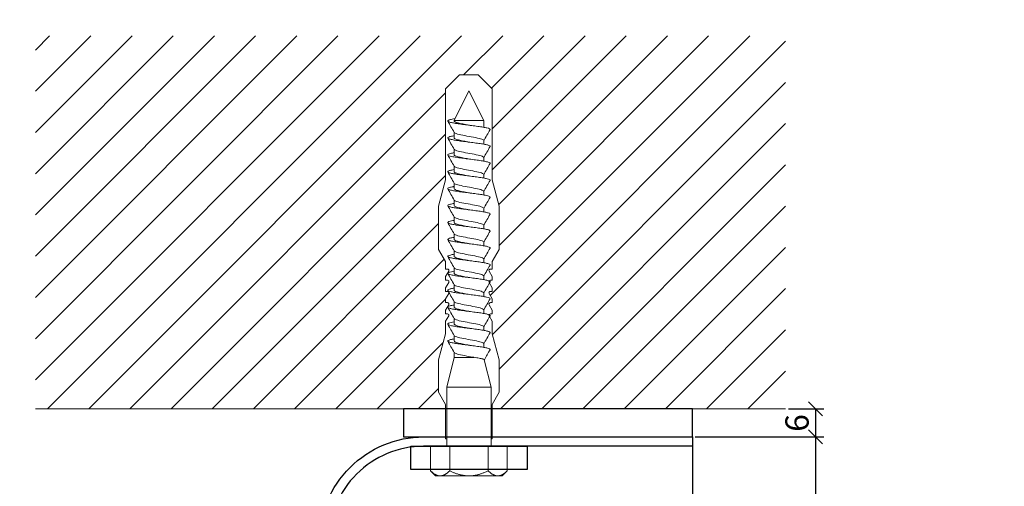
# Model space of a CAD drawing. Units: millimetres. Extents: x -1685 to 10387, y 4 to 6486.
# Drawn here: x 5200 to 5411, y 548 to 648 of the extents above; entities that cross this region are included whole.
import ezdxf

# ---------------------------------------------------------------- set-up
doc = ezdxf.new("R2010")
doc.units = ezdxf.units.MM
doc.layers.get('Defpoints').update_dxf_attribs({"lineweight": 5})
for name, color, linetype, lineweight in [('Bemassung', 3, 'Continuous', 5), ('Mauerwerk', 253, 'Continuous', 13), ('Mauerwerk-Schraffur', 253, 'Continuous', 5), ('Spidi-max-Befestigungsschraube', 6, 'Continuous', 15)]:
    doc.layers.add(name, color=color, linetype=linetype, lineweight=lineweight)
for name, color, linetype in [('Spidi-max', 6, 'Continuous'), ('Spidi-max-Isolator', 4, 'Continuous'), ('Spidi-max-U-Beilagscheibe', 6, 'Continuous'), ('Text_DE', 7, 'Continuous')]:
    doc.layers.add(name, color=color, linetype=linetype)
doc.styles.get("Standard").update_dxf_attribs({"font": 'arial.ttf'})
doc.styles.add('Text-H1.9', font='arial.ttf', dxfattribs={"height": 1.9})
doc.styles.add('Text-H5', font='arial.ttf', dxfattribs={"height": 5})
doc.dimstyles.new('ISO-25', dxfattribs={"dimtxt": 2.5, "dimasz": 3, "dimexe": 1.75, "dimexo": 0.625, "dimtad": 1, "dimtxsty": 'Standard', "dimblk": 'OBLIQUE', "dimcen": 2.5, "dimadec": 0, "dimazin": 0, "dimtfac": 1, "dimtmove": 0, "dimatfit": 3, "dimfxl": 1, "dimarcsym": 0})

# ---------------------------------------------------------------- blocks, each defined once
blk = doc.blocks.new('A$C00415C9C')
at = {"layer": 'Spidi-max-Befestigungsschraube'}
for p, q in [((-5, 76.59), (-2, 79.59)), ((0, 79.59), (-2, 79.59)), ((0, 79.59), (2, 79.59)), ((5, 76.59), (2, 79.59)), ((-5, 57.09), (-5, 76.59)), ((0, 76.2), (-3.18, 69.85)), ((0, 76.2), (3.18, 69.85)), ((5, 57.09), (5, 76.59)), ((-3.18, 69.85), (3.18, 69.85)), ((-3.18, 69.85), (-3.18, 69.75)), ((3.18, 69.85), (3.18, 68.38)), ((-3.18, 67.29), (-3.18, 66.12)), ((3.18, 65.54), (3.18, 64.76)), ((-3.18, 63.66), (-3.18, 62.49)), ((3.18, 61.92), (3.18, 61.13)), ((-3.18, 60.03), (-3.18, 58.86)), ((-5, 57.09), (-6.5, 51.5)), ((3.18, 58.29), (3.18, 57.5)), ((5, 57.09), (6.5, 51.5)), ((-3.18, 56.4), (-3.18, 55.23)), ((3.18, 54.66), (3.18, 53.87)), ((-6.5, 42.19), (-6.5, 51.5)), ((-3.18, 52.77), (-3.18, 51.6)), ((3.18, 51.03), (3.18, 50.24)), ((6.5, 42.19), (6.5, 51.5)), ((-3.18, 49.14), (-3.18, 47.97)), ((3.18, 47.4), (3.18, 46.61)), ((-3.18, 45.51), (-3.18, 44.35)), ((3.18, 43.77), (3.18, 42.98)), ((-5, 39.59), (-6.5, 42.19)), ((-3.18, 41.89), (-3.18, 40.72)), ((5, 39.59), (6.5, 42.19)), ((-5, 37.99), (-5, 39.59)), ((-3.18, 38.26), (-3.18, 37.09)), ((3.18, 40.14), (3.18, 39.36)), ((5, 37.99), (5, 39.59)), ((-5, 36.39), (-4.34, 37.54)), ((-5, 35.59), (-5, 36.39)), ((3.18, 36.52), (3.18, 35.73)), ((5, 36.39), (4.34, 37.54)), ((5, 35.59), (5, 36.39)), ((-5, 33.99), (-4.34, 35.14)), ((-5, 33.19), (-5, 33.99)), ((-3.18, 34.63), (-3.18, 33.46)), ((5, 33.99), (4.34, 35.14)), ((5, 33.19), (5, 33.99)), ((-5, 31.59), (-4.34, 32.74)), ((3.18, 32.89), (3.18, 32.1)), ((5, 31.59), (4.34, 32.74)), ((-5, 30.79), (-5, 31.59)), ((-5, 29.19), (-4.34, 30.34)), ((-3.18, 31), (-3.18, 29.83)), ((5, 29.19), (4.34, 30.34)), ((5, 30.79), (5, 31.59)), ((-5, 28.39), (-5, 29.19)), ((-5, 26.79), (-4.34, 27.94)), ((3.18, 29.26), (3.18, 28.47)), ((5, 26.79), (4.34, 27.94)), ((5, 28.39), (5, 29.19)), ((-5, 24.09), (-5, 26.79)), ((-3.18, 27.37), (-3.18, 26.2)), ((3.18, 25.63), (3.18, 24.84)), ((5, 24.09), (5, 26.79)), ((-5, 24.09), (-6.5, 18.5)), ((-3.18, 23.74), (-3.18, 22.57)), ((5, 24.09), (6.5, 18.5)), ((3.18, 22), (3.18, 21.21)), ((-3.18, 19.05), (-4.76, 12.7)), ((-3.18, 20.11), (-3.18, 19.05)), ((-3.18, 19.05), (1.13, 19.05)), ((-6.5, 11.59), (-6.5, 18.5)), ((3.3, 18.55), (4.76, 12.7)), ((6.5, 11.59), (6.5, 18.5)), ((-4.76, 12.7), (4.76, 12.7)), ((-4.76, 12.7), (-4.76, 0)), ((4.76, 12.7), (4.76, 0)), ((-5, 8.99), (-6.5, 11.59)), ((5, 8.99), (6.5, 11.59)), ((-5, 1.59), (-5, 8.99)), ((5, 1.59), (5, 8.99)), ((-8.24, 0), (-8.24, -5.25)), ((-8.24, 0), (-4.12, 0)), ((-4.12, 0), (-4.12, -5.25)), ((-4.12, 0), (4.12, 0)), ((4.12, 0), (4.12, -5.25)), ((4.12, 0), (8.24, 0)), ((8.24, 0), (8.24, -5.25)), ((-7.14, -6.35), (-8.24, -5.25)), ((7.14, -6.35), (8.24, -5.25)), ((-7.14, -6.35), (-6.18, -6.35)), ((-6.18, -6.35), (0, -6.35)), ((0, -6.35), (6.18, -6.35)), ((6.18, -6.35), (7.14, -6.35))]:
    blk.add_line(p, q, dxfattribs=at)
for points in [[(-5, 37.99), (-4.6, 37.99)], [(4.6, 37.99), (5, 37.99)], [(-5, 35.59), (-4.6, 35.59)], [(4.6, 35.59), (5, 35.59)], [(-5, 33.19), (-4.6, 33.19)], [(4.6, 33.19), (5, 33.19)], [(-5, 30.79), (-4.6, 30.79)], [(4.6, 30.79), (5, 30.79)], [(-5, 28.39), (-4.6, 28.39)], [(4.6, 28.39), (5, 28.39)], [(-5, 1.59), (-4.76, 1.59)], [(5, 1.59), (4.76, 1.59)]]:
    blk.add_lwpolyline(points, dxfattribs=at)
for centre, start, end in [((-4.6, 37.69), 330, 90), ((4.6, 37.69), 90, 210), ((-4.6, 35.29), 330, 90), ((4.6, 35.29), 90, 210), ((-4.6, 32.89), 330, 90), ((4.6, 32.89), 90, 210), ((-4.6, 30.49), 330, 90), ((4.6, 30.49), 90, 210), ((-4.6, 28.09), 330, 90), ((4.6, 28.09), 90, 210)]:
    blk.add_arc(centre, 0.3, start, end, dxfattribs=at)
for points, knots in [([(-2.99, 70.23), (-3.22, 70.19), (-3.73, 70.1), (-4.32, 69.95), (-4.61, 69.78), (-4.5, 69.61), (-4, 69.44), (-3.15, 69.27), (-2.04, 69.09), (-0.75, 68.92), (0.61, 68.75), (1.91, 68.58), (3.05, 68.41), (3.93, 68.24), (4.46, 68.07), (4.57, 67.95), (4.54, 67.89), (4.54, 67.88)], [0.685616, 0.685616, 0.685616, 0.685616, 0.884475, 1.1793, 1.474125, 1.76895, 2.063775, 2.3586, 2.653425, 2.94825, 3.243075, 3.5379, 3.832725, 4.12755, 4.422375, 4.7172, 4.754854, 4.754854, 4.754854, 4.754854]), ([(-3.18, 69.75), (-3.18, 69.71), (-3.16, 69.67), (-3.05, 69.57), (-2.91, 69.5), (-2.49, 69.35), (-2.2, 69.27), (-1.51, 69.12), (-1.13, 69.05), (-0.43, 68.92), (-0.15, 68.87), (0.14, 68.81)], [-280.277167, -280.277167, -280.277167, -280.277167, -279.674675, -279.674675, -278.487342, -278.487342, -277.20399, -277.20399, -275.920638, -275.920638, -275.040325, -275.040325, -275.040325, -275.040325]), ([(-3.18, 66.57), (-3.23, 66.56), (-3.6, 66.49), (-4.15, 66.37), (-4.56, 66.2), (-4.57, 66.03), (-4.19, 65.86), (-3.45, 65.69), (-2.41, 65.52), (-1.16, 65.35), (0.19, 65.18), (1.52, 65.01), (2.72, 64.84), (3.69, 64.67), (4.34, 64.5), (4.56, 64.36), (4.55, 64.28), (4.54, 64.25)], [7.02591, 7.02591, 7.02591, 7.02591, 7.0758, 7.370625, 7.66545, 7.960275, 8.2551, 8.549925, 8.84475, 9.139575, 9.4344, 9.729225, 10.02405, 10.318876, 10.613701, 10.908526, 11.038039, 11.038039, 11.038039, 11.038039]), ([(-3.18, 67.28), (-3.18, 67.28), (-3.11, 67.16), (-2.59, 66.93), (-0.94, 66.59), (1.02, 66.25), (2.64, 65.91), (3.2, 65.65), (3.2, 65.5), (3.18, 65.47)], [1.757697, 1.757697, 1.757697, 1.757697, 1.76895, 2.3586, 2.94825, 3.5379, 4.12755, 4.7172, 4.889484, 4.889484, 4.889484, 4.889484]), ([(-3.18, 66.12), (-3.18, 66.08), (-3.16, 66.04), (-3.03, 65.92), (-2.86, 65.85), (-2.38, 65.69), (-2.08, 65.62), (-1.37, 65.46), (-0.98, 65.39), (-0.33, 65.27), (-0.09, 65.23), (0.14, 65.18)], [-259.904643, -259.904643, -259.904643, -259.904643, -259.237065, -259.237065, -257.953713, -257.953713, -256.670361, -256.670361, -255.387009, -255.387009, -254.66715, -254.66715, -254.66715, -254.66715]), ([(3.18, 65.54), (3.18, 65.55), (3.18, 65.56), (3.17, 65.58), (3.17, 65.59), (3.17, 65.59)], [-15.5640692, -15.5640692, -15.5640692, -15.5640692, -15.4002217, -15.4002217, -15.2810338, -15.2810338, -15.2810338, -15.2810338]), ([(-3.18, 63.65), (-3.15, 63.61), (-2.98, 63.46), (-2.1, 63.19), (-0.27, 62.85), (1.65, 62.51), (2.99, 62.17), (3.23, 61.95), (3.18, 61.84)], [8.040882, 8.040882, 8.040882, 8.040882, 8.2551, 8.84475, 9.4344, 10.02405, 10.613701, 11.172669, 11.172669, 11.172669, 11.172669]), ([(-3.18, 62.94), (-3.45, 62.89), (-3.97, 62.79), (-4.47, 62.62), (-4.61, 62.45), (-4.35, 62.28), (-3.72, 62.11), (-2.76, 61.94), (-1.57, 61.77), (-0.24, 61.6), (1.11, 61.43), (2.37, 61.26), (3.42, 61.09), (4.17, 60.92), (4.53, 60.77), (4.56, 60.67), (4.54, 60.62)], [13.309095, 13.309095, 13.309095, 13.309095, 13.561951, 13.856776, 14.151601, 14.446426, 14.741251, 15.036076, 15.330901, 15.625726, 15.920551, 16.215376, 16.510201, 16.805026, 17.099851, 17.321225, 17.321225, 17.321225, 17.321225]), ([(-3.18, 62.49), (-3.18, 62.44), (-3.15, 62.39), (-2.97, 62.26), (-2.78, 62.19), (-2.27, 62.04), (-1.96, 61.96), (-1.23, 61.81), (-0.82, 61.73), (-0.22, 61.62), (-0.04, 61.59), (0.14, 61.56)], [-239.531494, -239.531494, -239.531494, -239.531494, -238.703436, -238.703436, -237.420084, -237.420084, -236.136732, -236.136732, -234.853381, -234.853381, -234.294022, -234.294022, -234.294022, -234.294022]), ([(3.18, 61.92), (3.18, 61.92), (3.18, 61.92), (3.18, 61.93), (3.18, 61.95), (3.17, 61.97)], [-35.9377829, -35.9377829, -35.9377829, -35.9377829, -35.9338506, -35.9338506, -35.6545288, -35.6545288, -35.6545288, -35.6545288]), ([(-3.18, 59.31), (-3.35, 59.28), (-3.81, 59.19), (-4.35, 59.05), (-4.61, 58.88), (-4.48, 58.71), (-3.95, 58.54), (-3.09, 58.37), (-1.96, 58.2), (-0.66, 58.03), (0.7, 57.86), (1.99, 57.69), (3.12, 57.52), (3.97, 57.35), (4.48, 57.18), (4.57, 57.06), (4.54, 57), (4.54, 57)], [19.592281, 19.592281, 19.592281, 19.592281, 19.753276, 20.048101, 20.342926, 20.637751, 20.932576, 21.227401, 21.522226, 21.817051, 22.111876, 22.406701, 22.701526, 22.996351, 23.291176, 23.586001, 23.60441, 23.60441, 23.60441, 23.60441]), ([(-3.18, 60.02), (-3.13, 59.94), (-2.8, 59.75), (-1.52, 59.44), (0.42, 59.1), (2.21, 58.76), (3.12, 58.47), (3.21, 58.28), (3.18, 58.21)], [14.324067, 14.324067, 14.324067, 14.324067, 14.741251, 15.330901, 15.920551, 16.510201, 17.099851, 17.455854, 17.455854, 17.455854, 17.455854]), ([(-3.18, 58.86), (-3.18, 58.8), (-3.13, 58.74), (-2.91, 58.61), (-2.7, 58.53), (-2.16, 58.38), (-1.83, 58.3), (-1.08, 58.15), (-0.67, 58.07), (-0.12, 57.97), (0.01, 57.95), (0.14, 57.93)], [-219.158234, -219.158234, -219.158234, -219.158234, -218.169807, -218.169807, -216.886455, -216.886455, -215.603103, -215.603103, -214.319752, -214.319752, -213.920845, -213.920845, -213.920845, -213.920845]), ([(-3.18, 55.68), (-3.26, 55.67), (-3.64, 55.6), (-4.19, 55.47), (-4.57, 55.3), (-4.56, 55.13), (-4.15, 54.96), (-3.39, 54.79), (-2.33, 54.62), (-1.07, 54.45), (0.28, 54.28), (1.6, 54.11), (2.79, 53.94), (3.74, 53.77), (4.37, 53.6), (4.56, 53.47), (4.55, 53.39), (4.54, 53.37)], [25.875466, 25.875466, 25.875466, 25.875466, 25.944601, 26.239426, 26.534251, 26.829076, 27.123901, 27.418726, 27.713551, 28.008376, 28.303201, 28.598026, 28.892851, 29.187676, 29.482501, 29.777326, 29.887595, 29.887595, 29.887595, 29.887595]), ([(-3.18, 56.39), (-3.17, 56.39), (-3.1, 56.27), (-2.55, 56.04), (-0.88, 55.7), (1.09, 55.36), (2.69, 55.01), (3.21, 54.76), (3.19, 54.62), (3.18, 54.59)], [20.607253, 20.607253, 20.607253, 20.607253, 20.637751, 21.227401, 21.817051, 22.406701, 22.996351, 23.586001, 23.73904, 23.73904, 23.73904, 23.73904]), ([(-3.18, 55.23), (-3.18, 55.16), (-3.11, 55.1), (-2.84, 54.95), (-2.61, 54.87), (-2.04, 54.72), (-1.69, 54.65), (-0.93, 54.49), (-0.51, 54.42), (-0.01, 54.33), (0.06, 54.31), (0.14, 54.3)], [-198.784765, -198.784765, -198.784765, -198.784765, -197.636178, -197.636178, -196.352826, -196.352826, -195.069475, -195.069475, -193.786123, -193.786123, -193.547522, -193.547522, -193.547522, -193.547522]), ([(-3.18, 52.06), (-3.48, 52), (-4.01, 51.89), (-4.5, 51.73), (-4.61, 51.56), (-4.32, 51.39), (-3.66, 51.22), (-2.69, 51.05), (-1.48, 50.88), (-0.15, 50.71), (1.2, 50.54), (2.44, 50.37), (3.48, 50.2), (4.21, 50.03), (4.54, 49.87), (4.56, 49.78), (4.54, 49.74)], [32.158651, 32.158651, 32.158651, 32.158651, 32.430752, 32.725577, 33.020402, 33.315227, 33.610052, 33.904877, 34.199702, 34.494527, 34.789352, 35.084177, 35.379002, 35.673827, 35.968652, 36.170781, 36.170781, 36.170781, 36.170781]), ([(-3.18, 52.77), (-3.15, 52.72), (-2.97, 52.56), (-2.05, 52.29), (-0.2, 51.95), (1.71, 51.61), (3.01, 51.28), (3.23, 51.06), (3.18, 50.96)], [26.890438, 26.890438, 26.890438, 26.890438, 27.123901, 27.713551, 28.303201, 28.892851, 29.482501, 30.022225, 30.022225, 30.022225, 30.022225]), ([(-3.18, 51.6), (-3.18, 51.6), (-3.18, 51.6), (-3.18, 51.52), (-3.09, 51.45), (-2.76, 51.29), (-2.52, 51.22), (-1.92, 51.06), (-1.56, 50.99), (-0.78, 50.84), (-0.36, 50.76), (0.09, 50.68), (0.12, 50.67), (0.14, 50.67)], [-178.410997, -178.410997, -178.410997, -178.410997, -178.385901, -178.385901, -177.102549, -177.102549, -175.819197, -175.819197, -174.535846, -174.535846, -173.252494, -173.252494, -173.173956, -173.173956, -173.173956, -173.173956]), ([(-3.18, 49.14), (-3.13, 49.05), (-2.79, 48.86), (-1.46, 48.54), (0.48, 48.2), (2.26, 47.86), (3.13, 47.57), (3.21, 47.39), (3.18, 47.33)], [33.173623, 33.173623, 33.173623, 33.173623, 33.610052, 34.199702, 34.789352, 35.379002, 35.968652, 36.30541, 36.30541, 36.30541, 36.30541]), ([(-3.18, 48.43), (-3.38, 48.39), (-3.85, 48.3), (-4.38, 48.15), (-4.62, 47.98), (-4.45, 47.81), (-3.91, 47.64), (-3.02, 47.47), (-1.88, 47.3), (-0.57, 47.13), (0.79, 46.96), (2.07, 46.79), (3.18, 46.62), (4.02, 46.45), (4.5, 46.28), (4.57, 46.17), (4.54, 46.11)], [38.441837, 38.441837, 38.441837, 38.441837, 38.622077, 38.916902, 39.211727, 39.506552, 39.801377, 40.096202, 40.391027, 40.685852, 40.980677, 41.275502, 41.570327, 41.865152, 42.159977, 42.453966, 42.453966, 42.453966, 42.453966]), ([(-3.18, 47.97), (-3.18, 47.96), (-3.18, 47.95), (-3.15, 47.86), (-3.04, 47.79), (-2.68, 47.64), (-2.42, 47.56), (-1.79, 47.41), (-1.42, 47.33), (-0.65, 47.18), (-0.25, 47.11), (0.14, 47.04)], [-158.037328, -158.037328, -158.037328, -158.037328, -157.852272, -157.852272, -156.56892, -156.56892, -155.285569, -155.285569, -154.002217, -154.002217, -152.800149, -152.800149, -152.800149, -152.800149]), ([(-3.18, 44.8), (-3.28, 44.78), (-3.67, 44.71), (-4.23, 44.58), (-4.58, 44.41), (-4.55, 44.24), (-4.12, 44.07), (-3.33, 43.9), (-2.26, 43.73), (-0.99, 43.56), (0.36, 43.39), (1.69, 43.21), (2.86, 43.04), (3.79, 42.87), (4.39, 42.7), (4.56, 42.57), (4.55, 42.5), (4.54, 42.48)], [44.725022, 44.725022, 44.725022, 44.725022, 44.813402, 45.108227, 45.403052, 45.697877, 45.992702, 46.287527, 46.582352, 46.877177, 47.172002, 47.466827, 47.761652, 48.056477, 48.351302, 48.646127, 48.737151, 48.737151, 48.737151, 48.737151]), ([(-3.18, 45.51), (-3.17, 45.5), (-3.09, 45.38), (-2.5, 45.14), (-0.82, 44.8), (1.15, 44.46), (2.72, 44.12), (3.21, 43.87), (3.19, 43.73), (3.18, 43.7)], [39.456809, 39.456809, 39.456809, 39.456809, 39.506552, 40.096202, 40.685852, 41.275502, 41.865152, 42.454802, 42.588595, 42.588595, 42.588595, 42.588595]), ([(-3.18, 44.35), (-3.18, 44.33), (-3.17, 44.3), (-3.12, 44.21), (-2.99, 44.13), (-2.58, 43.98), (-2.31, 43.9), (-1.65, 43.75), (-1.27, 43.67), (-0.54, 43.54), (-0.2, 43.47), (0.14, 43.41)], [-137.663935, -137.663935, -137.663935, -137.663935, -137.318643, -137.318643, -136.035291, -136.035291, -134.75194, -134.75194, -133.468588, -133.468588, -132.426588, -132.426588, -132.426588, -132.426588]), ([(-3.18, 41.17), (-3.5, 41.11), (-4.04, 41), (-4.51, 40.83), (-4.6, 40.66), (-4.29, 40.49), (-3.61, 40.32), (-2.62, 40.15), (-1.4, 39.98), (-0.06, 39.81), (1.29, 39.64), (2.52, 39.47), (3.53, 39.3), (4.24, 39.13), (4.55, 38.98), (4.56, 38.89), (4.54, 38.85)], [51.008207, 51.008207, 51.008207, 51.008207, 51.299553, 51.594378, 51.889203, 52.184028, 52.478853, 52.773678, 53.068503, 53.363328, 53.658153, 53.952978, 54.247803, 54.542628, 54.837453, 55.020336, 55.020336, 55.020336, 55.020336]), ([(-3.18, 41.88), (-3.15, 41.83), (-2.95, 41.67), (-1.99, 41.39), (-0.14, 41.05), (1.77, 40.71), (3.02, 40.39), (3.23, 40.17), (3.18, 40.07)], [45.739994, 45.739994, 45.739994, 45.739994, 45.992702, 46.582352, 47.172002, 47.761652, 48.351302, 48.871781, 48.871781, 48.871781, 48.871781]), ([(-3.18, 40.72), (-3.18, 40.69), (-3.17, 40.66), (-3.08, 40.55), (-2.93, 40.47), (-2.49, 40.32), (-2.2, 40.25), (-1.51, 40.09), (-1.13, 40.02), (-0.44, 39.89), (-0.15, 39.84), (0.14, 39.78)], [-117.290719, -117.290719, -117.290719, -117.290719, -116.785014, -116.785014, -115.501663, -115.501663, -114.218311, -114.218311, -112.934959, -112.934959, -112.053268, -112.053268, -112.053268, -112.053268]), ([(-3.18, 38.25), (-3.13, 38.16), (-2.77, 37.96), (-1.4, 37.65), (0.55, 37.31), (2.31, 36.97), (3.14, 36.68), (3.21, 36.5), (3.18, 36.44)], [52.023179, 52.023179, 52.023179, 52.023179, 52.478853, 53.068503, 53.658153, 54.247803, 54.837453, 55.154966, 55.154966, 55.154966, 55.154966]), ([(-3.18, 37.54), (-3.4, 37.5), (-3.88, 37.41), (-4.41, 37.26), (-4.62, 37.09), (-4.43, 36.92), (-3.86, 36.74), (-2.95, 36.57), (-1.8, 36.4), (-0.48, 36.23), (0.87, 36.06), (2.15, 35.89), (3.25, 35.72), (4.06, 35.55), (4.51, 35.39), (4.57, 35.28), (4.54, 35.22)], [57.291393, 57.291393, 57.291393, 57.291393, 57.490878, 57.785703, 58.080528, 58.375353, 58.670178, 58.965003, 59.259828, 59.554653, 59.849478, 60.144303, 60.439128, 60.733953, 61.028778, 61.303522, 61.303522, 61.303522, 61.303522]), ([(-3.18, 37.09), (-3.18, 37.05), (-3.16, 37.01), (-3.03, 36.89), (-2.86, 36.82), (-2.38, 36.66), (-2.08, 36.59), (-1.37, 36.44), (-0.98, 36.36), (-0.33, 36.24), (-0.09, 36.2), (0.14, 36.16)], [-96.917586, -96.917586, -96.917586, -96.917586, -96.251385, -96.251385, -94.968034, -94.968034, -93.684682, -93.684682, -92.40133, -92.40133, -91.680093, -91.680093, -91.680093, -91.680093]), ([(3.18, 36.52), (3.18, 36.53), (3.18, 36.54), (3.17, 36.55), (3.17, 36.56), (3.17, 36.57)], [-178.5511233, -178.5511233, -178.5511233, -178.5511233, -178.3859011, -178.3859011, -178.2680872, -178.2680872, -178.2680872, -178.2680872]), ([(-3.18, 33.91), (-3.3, 33.89), (-3.71, 33.81), (-4.26, 33.68), (-4.59, 33.51), (-4.53, 33.34), (-4.07, 33.17), (-3.27, 33), (-2.18, 32.83), (-0.9, 32.66), (0.45, 32.49), (1.77, 32.32), (2.93, 32.15), (3.84, 31.98), (4.42, 31.81), (4.57, 31.68), (4.55, 31.61), (4.54, 31.6)], [63.574578, 63.574578, 63.574578, 63.574578, 63.682203, 63.977028, 64.271853, 64.566678, 64.861503, 65.156328, 65.451153, 65.745978, 66.040803, 66.335628, 66.630453, 66.925278, 67.220103, 67.514928, 67.586707, 67.586707, 67.586707, 67.586707]), ([(-3.18, 34.62), (-3.17, 34.61), (-3.08, 34.48), (-2.46, 34.24), (-0.75, 33.9), (1.21, 33.56), (2.76, 33.22), (3.22, 32.97), (3.19, 32.84), (3.18, 32.81)], [58.306364, 58.306364, 58.306364, 58.306364, 58.375353, 58.965003, 59.554653, 60.144303, 60.733953, 61.323603, 61.438151, 61.438151, 61.438151, 61.438151]), ([(-3.18, 33.46), (-3.18, 33.41), (-3.15, 33.36), (-2.97, 33.24), (-2.79, 33.16), (-2.28, 33.01), (-1.96, 32.93), (-1.23, 32.78), (-0.83, 32.7), (-0.23, 32.59), (-0.04, 32.56), (0.14, 32.53)], [-76.544437, -76.544437, -76.544437, -76.544437, -75.717757, -75.717757, -74.434405, -74.434405, -73.151053, -73.151053, -71.867701, -71.867701, -71.306965, -71.306965, -71.306965, -71.306965]), ([(3.18, 32.89), (3.18, 32.89), (3.18, 32.89), (3.18, 32.9), (3.18, 32.92), (3.17, 32.94)], [-198.924834, -198.924834, -198.924834, -198.924834, -198.91953, -198.91953, -198.6415844, -198.6415844, -198.6415844, -198.6415844]), ([(-3.18, 30.28), (-3.2, 30.28), (-3.53, 30.22), (-4.08, 30.1), (-4.53, 29.93), (-4.59, 29.76), (-4.26, 29.59), (-3.55, 29.42), (-2.54, 29.25), (-1.31, 29.08), (0.03, 28.91), (1.37, 28.74), (2.59, 28.57), (3.59, 28.4), (4.28, 28.23), (4.55, 28.09), (4.56, 28), (4.54, 27.97)], [69.857763, 69.857763, 69.857763, 69.857763, 69.873528, 70.168353, 70.463178, 70.758003, 71.052828, 71.347654, 71.642479, 71.937304, 72.232129, 72.526954, 72.821779, 73.116604, 73.411429, 73.706254, 73.869892, 73.869892, 73.869892, 73.869892]), ([(-3.18, 30.99), (-3.15, 30.94), (-2.94, 30.78), (-1.94, 30.5), (-0.07, 30.16), (1.82, 29.82), (3.04, 29.49), (3.23, 29.28), (3.18, 29.19)], [64.58955, 64.58955, 64.58955, 64.58955, 64.861503, 65.451153, 66.040803, 66.630453, 67.220103, 67.721337, 67.721337, 67.721337, 67.721337]), ([(-3.18, 29.83), (-3.18, 29.77), (-3.13, 29.71), (-2.91, 29.58), (-2.7, 29.5), (-2.16, 29.35), (-1.83, 29.28), (-1.08, 29.12), (-0.67, 29.05), (-0.12, 28.95), (0.01, 28.92), (0.14, 28.9)], [-56.171178, -56.171178, -56.171178, -56.171178, -55.184128, -55.184128, -53.900776, -53.900776, -52.617424, -52.617424, -51.334072, -51.334072, -50.933788, -50.933788, -50.933788, -50.933788]), ([(-3.18, 26.66), (-3.42, 26.61), (-3.91, 26.51), (-4.43, 26.36), (-4.62, 26.19), (-4.4, 26.02), (-3.81, 25.85), (-2.89, 25.68), (-1.71, 25.51), (-0.39, 25.34), (0.96, 25.17), (2.23, 25), (3.31, 24.83), (4.1, 24.66), (4.52, 24.49), (4.57, 24.39), (4.54, 24.34)], [76.140949, 76.140949, 76.140949, 76.140949, 76.359679, 76.654504, 76.949329, 77.244154, 77.538979, 77.833804, 78.128629, 78.423454, 78.718279, 79.013104, 79.307929, 79.602754, 79.897579, 80.153078, 80.153078, 80.153078, 80.153078]), ([(-3.18, 27.37), (-3.13, 27.27), (-2.75, 27.07), (-1.34, 26.75), (0.61, 26.41), (2.36, 26.07), (3.15, 25.79), (3.21, 25.61), (3.18, 25.56)], [70.872735, 70.872735, 70.872735, 70.872735, 71.347654, 71.937304, 72.526954, 73.116604, 73.706254, 74.004522, 74.004522, 74.004522, 74.004522]), ([(-3.18, 26.2), (-3.18, 26.13), (-3.11, 26.07), (-2.84, 25.92), (-2.61, 25.85), (-2.04, 25.69), (-1.7, 25.62), (-0.93, 25.47), (-0.52, 25.39), (-0.02, 25.3), (0.06, 25.28), (0.14, 25.27)], [-35.797711, -35.797711, -35.797711, -35.797711, -34.650499, -34.650499, -33.367147, -33.367147, -32.083795, -32.083795, -30.800443, -30.800443, -30.560467, -30.560467, -30.560467, -30.560467]), ([(-3.18, 23.74), (-3.17, 23.72), (-3.07, 23.59), (-2.41, 23.35), (-0.69, 23.01), (1.27, 22.66), (2.8, 22.32), (3.22, 22.08), (3.19, 21.95), (3.18, 21.93)], [77.15592, 77.15592, 77.15592, 77.15592, 77.244154, 77.833804, 78.423454, 79.013104, 79.602754, 80.192404, 80.287707, 80.287707, 80.287707, 80.287707]), ([(-3.18, 23.03), (-3.32, 23), (-3.75, 22.92), (-4.3, 22.78), (-4.6, 22.61), (-4.51, 22.44), (-4.03, 22.27), (-3.2, 22.1), (-2.1, 21.93), (-0.81, 21.76), (0.54, 21.59), (1.85, 21.42), (3, 21.25), (3.89, 21.08), (4.44, 20.91), (4.57, 20.79), (4.54, 20.72), (4.54, 20.71)], [82.424134, 82.424134, 82.424134, 82.424134, 82.551004, 82.845829, 83.140654, 83.435479, 83.730304, 84.025129, 84.319954, 84.614779, 84.909604, 85.204429, 85.499254, 85.794079, 86.088904, 86.383729, 86.436263, 86.436263, 86.436263, 86.436263]), ([(-3.18, 22.57), (-3.18, 22.57), (-3.18, 22.57), (-3.18, 22.49), (-3.09, 22.42), (-2.76, 22.27), (-2.52, 22.19), (-1.92, 22.04), (-1.56, 21.96), (-0.78, 21.81), (-0.36, 21.73), (0.09, 21.65), (0.12, 21.65), (0.14, 21.64)], [-15.423946, -15.423946, -15.423946, -15.423946, -15.400222, -15.400222, -14.11687, -14.11687, -12.833518, -12.833518, -11.550166, -11.550166, -10.266814, -10.266814, -10.186904, -10.186904, -10.186904, -10.186904]), ([(-3.18, 20.11), (-3.15, 20.05), (-2.92, 19.88), (-1.89, 19.6), (-0.15, 19.29), (0.95, 19.09), (1.38, 19)], [83.439106, 83.439106, 83.439106, 83.439106, 83.730304, 84.319954, 84.909604, 85.359759, 85.359759, 85.359759, 85.359759]), ([(3.3, 18.55), (3.29, 18.6), (3.22, 18.64), (2.93, 18.74), (2.7, 18.79), (2.12, 18.9), (1.77, 18.95), (1.38, 19)], [-3.685827, -3.685827, -3.685827, -3.685827, -2.562635, -2.562635, -1.27402, -1.27402, 0, 0, 0, 0])]:
    blk.add_open_spline(points, degree=3, knots=knots, dxfattribs=at)
for points in [[(-4.54, 69.7), (-4.08, 68.9), (-3.62, 68.09), (-3.18, 67.28)], [(3.18, 65.47), (3.62, 66.28), (4.08, 67.08), (4.54, 67.88)], [(-4.54, 66.07), (-4.08, 65.27), (-3.62, 64.46), (-3.18, 63.65)], [(3.18, 61.84), (3.62, 62.65), (4.08, 63.45), (4.54, 64.25)], [(-4.54, 62.44), (-4.08, 61.64), (-3.62, 60.84), (-3.18, 60.02)], [(3.18, 58.21), (3.62, 59.02), (4.08, 59.83), (4.54, 60.62)], [(-4.54, 58.81), (-4.08, 58.01), (-3.62, 57.21), (-3.18, 56.39)], [(3.18, 58.29), (3.18, 58.3), (3.18, 58.32), (3.17, 58.34)], [(-4.54, 55.18), (-4.08, 54.38), (-3.62, 53.58), (-3.18, 52.77)], [(3.18, 54.59), (3.62, 55.4), (4.08, 56.2), (4.54, 57)], [(3.18, 54.66), (3.18, 54.68), (3.18, 54.69), (3.17, 54.71)], [(3.18, 50.96), (3.62, 51.77), (4.08, 52.57), (4.54, 53.37)], [(-4.54, 51.55), (-4.08, 50.75), (-3.62, 49.95), (-3.18, 49.14)], [(3.18, 51.03), (3.18, 51.05), (3.18, 51.06), (3.17, 51.08)], [(3.18, 47.33), (3.62, 48.14), (4.08, 48.94), (4.54, 49.74)], [(-4.54, 47.92), (-4.08, 47.12), (-3.62, 46.32), (-3.18, 45.51)], [(3.18, 47.4), (3.18, 47.42), (3.18, 47.43), (3.17, 47.45)], [(3.18, 43.7), (3.62, 44.51), (4.08, 45.31), (4.54, 46.11)], [(-4.54, 44.3), (-4.08, 43.5), (-3.62, 42.69), (-3.18, 41.88)], [(3.18, 43.77), (3.18, 43.79), (3.18, 43.81), (3.17, 43.82)], [(3.18, 40.07), (3.62, 40.88), (4.08, 41.68), (4.54, 42.48)], [(-4.54, 40.67), (-4.08, 39.87), (-3.62, 39.06), (-3.18, 38.25)], [(3.18, 40.14), (3.18, 40.16), (3.18, 40.18), (3.17, 40.19)], [(3.18, 36.44), (3.62, 37.25), (4.08, 38.05), (4.54, 38.85)], [(-4.54, 37.04), (-4.08, 36.24), (-3.62, 35.44), (-3.18, 34.62)], [(3.18, 32.81), (3.62, 33.62), (4.08, 34.43), (4.54, 35.22)], [(-4.54, 33.41), (-4.08, 32.61), (-3.62, 31.81), (-3.18, 30.99)], [(-4.54, 29.78), (-4.08, 28.98), (-3.62, 28.18), (-3.18, 27.37)], [(3.18, 29.19), (3.62, 30), (4.08, 30.8), (4.54, 31.6)], [(3.18, 29.26), (3.18, 29.28), (3.18, 29.29), (3.17, 29.31)], [(3.18, 25.56), (3.62, 26.37), (4.08, 27.17), (4.54, 27.97)], [(-4.54, 26.15), (-4.08, 25.35), (-3.62, 24.55), (-3.18, 23.74)], [(3.18, 25.63), (3.18, 25.65), (3.18, 25.66), (3.17, 25.68)], [(3.18, 21.93), (3.62, 22.74), (4.08, 23.54), (4.54, 24.34)], [(-4.54, 22.52), (-4.08, 21.72), (-3.62, 20.92), (-3.18, 20.11)], [(3.18, 22), (3.18, 22.02), (3.18, 22.04), (3.17, 22.05)], [(3.31, 18.53), (3.71, 19.27), (4.12, 19.99), (4.54, 20.71)]]:
    blk.add_open_spline(points, degree=3, dxfattribs=at)
for points, weights in [([(-6.18, -6.35), (-7.14, -6.35), (-8.24, -5.25)], [1, 1.08831242986, 1.09938613175]), ([(-4.12, -5.25), (-5.23, -6.35), (-6.18, -6.35)], [1.09938613175, 1.08831242986, 1]), ([(0, -6.35), (-1.91, -6.35), (-4.12, -5.25)], [1, 1.08831242986, 1.09938613175]), ([(4.12, -5.25), (1.91, -6.35), (0, -6.35)], [1.09938613175, 1.08831242986, 1]), ([(6.18, -6.35), (5.23, -6.35), (4.12, -5.25)], [1, 1.08831242986, 1.09938613175]), ([(8.24, -5.25), (7.14, -6.35), (6.18, -6.35)], [1.09938613175, 1.08831242986, 1])]:
    blk.add_rational_spline(points, weights, degree=2, dxfattribs=at)
blk = doc.blocks.new('_Oblique')
at = {"color": 0, "linetype": 'ByBlock', "lineweight": -2}
blk.add_line((-0.5, -0.5), (0.5, 0.5), dxfattribs=at)
blk = doc.blocks.new('*D7')
at = {"layer": 'Bemassung', "color": 0, "lineweight": -2, "transparency": 16777216}
for p, q in [((5364.65, 564.83), (5372.23, 564.83)), ((5370.48, 564.83), (5370.48, 558.83)), ((5344.65, 558.83), (5372.23, 558.83))]:
    blk.add_line(p, q, dxfattribs=at)
at = {"layer": 'Defpoints', "color": 0, "transparency": 16777216}
for p in [(5364.02, 564.83), (5344.02, 558.83), (5370.48, 558.83)]:
    blk.add_point(p, dxfattribs=at)
at = {"layer": 'Bemassung', "color": 0, "lineweight": -2, "transparency": 16777216, "xscale": 3, "yscale": 3, "zscale": 3}
for p, rotation in [((5370.48, 564.83), 90), ((5370.48, 558.83), 270)]:
    blk.add_blockref('_Oblique', p, dxfattribs=dict(at, rotation=rotation))
blk = doc.blocks.new('*D8')
at = {"layer": 'Bemassung', "color": 0, "lineweight": -2, "transparency": 16777216}
for p, q in [((5345.27, 558.83), (5372.23, 558.83)), ((5370.48, 558.83), (5370.48, 448.83)), ((5266.65, 448.83), (5372.23, 448.83))]:
    blk.add_line(p, q, dxfattribs=at)
at = {"layer": 'Defpoints', "color": 0, "transparency": 16777216}
for p in [(5344.65, 558.83), (5266.02, 448.83), (5370.48, 448.83)]:
    blk.add_point(p, dxfattribs=at)
at = {"layer": 'Bemassung', "color": 0, "lineweight": -2, "transparency": 16777216, "xscale": 3, "yscale": 3, "zscale": 3}
for p, rotation in [((5370.48, 558.83), 90), ((5370.48, 448.83), 270)]:
    blk.add_blockref('_Oblique', p, dxfattribs=dict(at, rotation=rotation))
blk = doc.blocks.new('A$C06AD7D64')
at = {"layer": 'Spidi-max'}
for p, q in [((28.85, -2), (28.85, -12.8)), ((28.85, -12.8), (-28.85, -12.8)), ((-38.35, -22.3), (-38.35, -54)), ((-53.96, -52.6), (-51.55, -50.8)), ((-51.15, -53), (-52.75, -54.2)), ((-38.35, -54), (-49.15, -109.9)), ((-55.15, -91.36), (-55.15, -55.03)), ((-53.15, -55.03), (-53.15, -91.36)), ((-57.89, -100.01), (-55.9, -95.16)), ((-54.05, -95.92), (-56.04, -100.77)), ((-56.04, -100.77), (-57.89, -100.01)), ((-49.15, -109.9), (-49.15, -106.37))]:
    blk.add_line(p, q, dxfattribs=at)
blk.add_lwpolyline([(-28.85, 0), (28.85, 0), (28.85, -2), (-28.85, -2, 0.414214), (-49.15, -22.3), (-49.15, -110), (-51.15, -110), (-51.15, -22.3, -0.414214)], format="xyb", close=True, dxfattribs=at)
for points in [[(-38.35, -54), (-49.15, -54)], [(-49.15, -97.25), (-51.15, -97.25)], [(-49.15, -102.35), (-51.15, -102.35)]]:
    blk.add_lwpolyline(points, dxfattribs=at)
for centre, radius, start, end in [((-28.85, -22.3), 9.5, 90, 180), ((-52.15, -50), 1, 307, 0), ((-52.15, -55), 3, 127, 182), ((-52.15, -55), 1, 127, 182), ((-65.15, -91.36), 10, 337.7, 0), ((-65.15, -91.36), 12, 337.7, 0)]:
    blk.add_arc(centre, radius, start, end, dxfattribs=at)
blk = doc.blocks.new('A$C6EDE249A')
at = {"layer": 'Mauerwerk'}
for points in [[(-31, 0), (-110, 0)], [(51, 0), (31, 0)]]:
    blk.add_lwpolyline(points, dxfattribs=at)

msp = doc.modelspace()

# ---------------------------------------------------------------- hatches: boundary and pattern name
at = {"layer": 'Mauerwerk-Schraffur'}
h = msp.add_hatch(dxfattribs=at)
h.set_pattern_fill('ANSI31', color=256, scale=50)
h.set_pattern_definition([(45, (-826.592, -66.8773), (-4.4194174, 4.4194174), [])])
edge = h.paths.add_edge_path()
edge.add_line((5289.574, 608.322), (5291.074, 613.92))
edge.add_line((5291.074, 613.92), (5291.074, 633.42))
edge.add_line((5291.074, 633.42), (5294.074, 636.42))
edge.add_line((5294.074, 636.42), (5296.074, 636.42))
edge.add_line((5296.074, 636.42), (5298.074, 636.42))
edge.add_line((5298.074, 636.42), (5301.074, 633.42))
edge.add_line((5301.074, 633.42), (5301.074, 613.92))
edge.add_line((5301.074, 613.92), (5302.574, 608.322))
edge.add_line((5302.574, 608.322), (5302.574, 599.018))
edge.add_line((5302.574, 599.018), (5301.074, 596.42))
edge.add_line((5301.074, 596.42), (5301.074, 594.82))
edge.add_line((5301.074, 594.82), (5300.67, 594.82))
edge.add_arc((5300.67, 594.52), 0.3, 90, 210)
edge.add_line((5300.41, 594.37), (5301.074, 593.22))
edge.add_line((5301.074, 593.22), (5301.074, 592.42))
edge.add_line((5301.074, 592.42), (5300.67, 592.42))
edge.add_arc((5300.67, 592.12), 0.3, 90, 149.7283)
edge.add_spline(control_points=[(5300.411, 592.271), (5300.46, 592.251), (5300.606, 592.177), (5300.643, 592.104), (5300.612, 592.051)], knot_values=[60.9223341, 60.9223341, 60.9223341, 60.9223341, 61.028778, 61.3035218, 61.3035218, 61.3035218, 61.3035218], degree=3, periodic=0)
edge.add_spline(control_points=[(5300.612, 592.051), (5300.571, 591.979), (5300.529, 591.907), (5300.488, 591.836)], knot_values=[2.523527, 2.523527, 2.523527, 2.523527, 2.7724872, 2.7724872, 2.7724872, 2.7724872], degree=3, periodic=0)
edge.add_line((5300.488, 591.836), (5301.074, 590.82))
edge.add_line((5301.074, 590.82), (5301.074, 590.02))
edge.add_line((5301.074, 590.02), (5300.67, 590.02))
edge.add_arc((5300.67, 589.72), 0.3, 90, 210)
edge.add_line((5300.41, 589.57), (5301.074, 588.42))
edge.add_line((5301.074, 588.42), (5301.074, 587.62))
edge.add_line((5301.074, 587.62), (5300.67, 587.62))
edge.add_arc((5300.67, 587.32), 0.3, 90, 210)
edge.add_line((5300.41, 587.17), (5301.074, 586.02))
edge.add_line((5301.074, 586.02), (5301.074, 585.22))
edge.add_line((5301.074, 585.22), (5300.67, 585.22))
edge.add_arc((5300.67, 584.92), 0.3, 90, 159.85488)
edge.add_spline(control_points=[(5300.388, 585.023), (5300.501, 584.978), (5300.626, 584.902), (5300.63, 584.826), (5300.612, 584.794)], knot_values=[73.4727183, 73.4727183, 73.4727183, 73.4727183, 73.7062536, 73.8698924, 73.8698924, 73.8698924, 73.8698924], degree=3, periodic=0)
edge.add_spline(control_points=[(5300.612, 584.794), (5300.576, 584.732), (5300.54, 584.669), (5300.504, 584.607)], knot_values=[2.5565241, 2.5565241, 2.5565241, 2.5565241, 2.7724872, 2.7724872, 2.7724872, 2.7724872], degree=3, periodic=0)
edge.add_line((5300.504, 584.607), (5301.074, 583.62))
edge.add_line((5301.074, 583.62), (5301.074, 580.92))
edge.add_line((5301.074, 580.92), (5302.574, 575.322))
edge.add_line((5302.574, 575.322), (5302.574, 568.418))
edge.add_line((5302.574, 568.418), (5301.074, 565.82))
edge.add_line((5301.074, 565.82), (5301.074, 564.827))
edge.add_line((5301.074, 564.827), (5364.024, 564.827))
edge.add_line((5364.024, 564.827), (5364.024, 644.827))
edge.add_line((5364.024, 644.827), (5203.024, 644.827))
edge.add_line((5203.024, 644.827), (5203.024, 564.827))
edge.add_line((5203.024, 564.827), (5291.074, 564.827))
edge.add_line((5291.074, 564.827), (5291.074, 565.82))
edge.add_line((5291.074, 565.82), (5289.574, 568.418))
edge.add_line((5289.574, 568.418), (5289.574, 575.322))
edge.add_line((5289.574, 575.322), (5291.074, 580.92))
edge.add_line((5291.074, 580.92), (5291.074, 583.62))
edge.add_line((5291.074, 583.62), (5291.738, 584.77))
edge.add_arc((5291.478, 584.92), 0.3, 330, 450)
edge.add_line((5291.478, 585.22), (5291.074, 585.22))
edge.add_line((5291.074, 585.22), (5291.074, 586.02))
edge.add_line((5291.074, 586.02), (5291.738, 587.17))
edge.add_arc((5291.478, 587.32), 0.3, 330, 450)
edge.add_line((5291.478, 587.62), (5291.074, 587.62))
edge.add_line((5291.074, 587.62), (5291.074, 588.42))
edge.add_line((5291.074, 588.42), (5291.738, 589.57))
edge.add_arc((5291.478, 589.72), 0.3, 330, 450)
edge.add_line((5291.478, 590.02), (5291.074, 590.02))
edge.add_line((5291.074, 590.02), (5291.074, 590.82))
edge.add_line((5291.074, 590.82), (5291.738, 591.97))
edge.add_arc((5291.478, 592.12), 0.3, 330, 450)
edge.add_line((5291.478, 592.42), (5291.074, 592.42))
edge.add_line((5291.074, 592.42), (5291.074, 593.22))
edge.add_line((5291.074, 593.22), (5291.738, 594.37))
edge.add_arc((5291.478, 594.52), 0.3, 330, 450)
edge.add_line((5291.478, 594.82), (5291.074, 594.82))
edge.add_line((5291.074, 594.82), (5291.074, 596.42))
edge.add_line((5291.074, 596.42), (5289.574, 599.018))
edge.add_line((5289.574, 599.018), (5289.574, 608.322))

# ---------------------------------------------------------------- linework, layer by layer
at = {"layer": 'Spidi-max'}
msp.add_lwpolyline([(5286.324, 558.827), (5344.024, 558.827), (5344.024, 556.827), (5286.324, 556.827, 0.4142136), (5266.024, 536.527), (5266.024, 448.827), (5264.024, 448.827), (5264.024, 536.527, -0.4142136)], format="xyb", close=True, dxfattribs=at)
at = {"layer": 'Spidi-max-Isolator'}
msp.add_lwpolyline([(5344.024, 564.827), (5282.024, 564.827), (5282.024, 558.827), (5344.024, 558.827)], close=True, dxfattribs=at)
at = {"layer": 'Spidi-max-U-Beilagscheibe'}
msp.add_lwpolyline([(5283.574, 556.827), (5308.574, 556.827), (5308.574, 551.827), (5283.574, 551.827)], close=True, dxfattribs=at)

# ---------------------------------------------------------------- block references
at = {"layer": 'Mauerwerk'}
msp.add_blockref('A$C6EDE249A', (5313.024, 564.827), dxfattribs=at)
at = {"layer": 'Spidi-max'}
msp.add_blockref('A$C06AD7D64', (5315.174, 558.827), dxfattribs=at)
at = {"layer": 'Spidi-max-Befestigungsschraube'}
msp.add_blockref('A$C00415C9C', (5296.074, 556.827), dxfattribs=at)

# ---------------------------------------------------------------- texts
at = {"layer": 'Text_DE', "insert": (918.327, 859.061), "char_height": 42.75, "attachment_point": 1, "style": 'Text-H1.9'}
msp.add_mtext_dynamic_manual_height_columns('\\pi80.0813;SPIDI   ist ein eingetragenes Warenzeichen der Slavonia Baubedarf GmbH Wien. "Schematische Darstellung" Dieses Dokument stellt\\P\\pi14.95025;KEINE Verlegeanleitung (Montageanleitung) dar, sondern dient der bloßen Veranschaulichung des Produkts. Das gilt insbesondere für alle\\P\\pi49.31647;bildlichen Darstellungen. Sie sind ausschließlich beispielhaft und begründen keine Haftung bzw. stellen keine Grundlage für Gewährleis-\\P\\pi39.6496;tungs- oder sonstige Ansprüche dar. Vor der Montage ist (unbedingt) Rücksprache mit unseren Technikern zu halten, um eine ordnungs-\\P\\pi83.15779;gemäße und fachgerechte Montage sicherstellen zu können. Produktänderungen im Sinne des technischen Fortschrittes vorbehalten.\\P\\pi214.04686;Druckfehler und Irrtümer vorbehalten. Es gelten unsere allgemeinen Geschäftsbedingungen. (c) Slavonia Baubedarf GmbH.', width=3691.5284, gutter_width=1, heights=[0], dxfattribs=at)
at = {"layer": 'Text_DE', "color": 3, "insert": (5366.485, 561.827), "char_height": 5, "attachment_point": 5, "rotation": 90, "style": 'Text-H5'}
msp.add_mtext_dynamic_manual_height_columns('6', width=10.27647, gutter_width=1, heights=[0], dxfattribs=at)

# ---------------------------------------------------------------- dimensions: what is measured, and where the dimension line sits
at = {"layer": 'Bemassung'}
for base, p1, p2, picture, middle in [((5370.485, 558.827), (5364.024, 564.827), (5344.024, 558.827), '*D7', (5370.485, 561.827)), ((5370.485, 448.827), (5344.649, 558.827), (5266.024, 448.827), '*D8', (5370.485, 503.827))]:
    dim = msp.add_linear_dim(base=base, p1=p1, p2=p2, angle=90, text=' ', dimstyle='ISO-25', dxfattribs=at)
    dim.commit()
    dim.dimension.update_dxf_attribs({"geometry": picture, "text_midpoint": middle})

doc.saveas('drawing.dxf')
